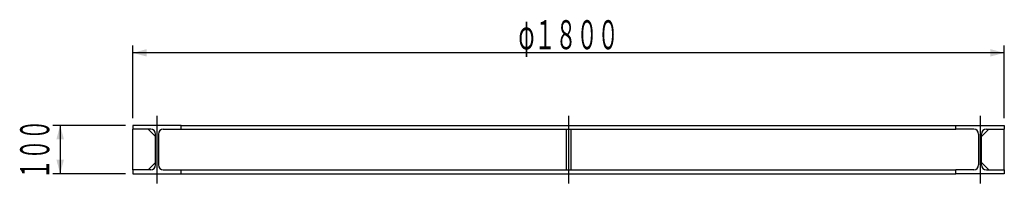
# Model space of a CAD drawing. Extents: x -6041 to -4008, y 3339 to 3678.
import ezdxf
from ezdxf.enums import TextEntityAlignment as Align

# ---------------------------------------------------------------- set-up
doc = ezdxf.new("R2010")
doc.units = 0
doc.header["$PDMODE"] = 65
doc.header["$PDSIZE"] = 0.2
doc.linetypes.add('DASHDOT', pattern=[0])
doc.linetypes.add('HIDDEN', pattern=[0])
doc.layers.get('DEFPOINTS').update_dxf_attribs({"linetype": 'CONTINUOUS'})
doc.layers.add('1', color=7, linetype='CONTINUOUS')
doc.dimstyles.get("Standard").update_dxf_attribs({"dimscale": 15, "dimtxt": 4, "dimasz": 2, "dimexe": 1, "dimexo": 1, "dimgap": 1, "dimtad": 1, "dimcen": 0.09, "dimazin": 3, "dimtfac": 1, "dimtofl": 0, "dimtmove": 0, "dimatfit": 3})

# ---------------------------------------------------------------- blocks, each defined once
blk = doc.blocks.new('*D')
at = {"layer": '1', "color": 0, "linetype": 'BYBLOCK'}
for p, q in [((-5807.8, 3474.3), (-5807.8, 3624.3)), ((-4007.8, 3474.3), (-4007.8, 3624.3)), ((-4007.8, 3609.3), (-5807.8, 3609.3)), ((-5822.8, 3459.3), (-5972.8, 3459.3)), ((-5957.8, 3459.3), (-5957.8, 3359.3)), ((-5822.8, 3359.3), (-5972.8, 3359.3))]:
    blk.add_line(p, q, dxfattribs=at)
at = {"layer": '1', "color": 0, "linetype": 'CONTINUOUS'}
for points in [[(-5778.8, 3617.1), (-5778.8, 3601.6), (-5807.8, 3609.3)], [(-4036.8, 3601.6), (-4036.8, 3617.1), (-4007.8, 3609.3)], [(-5950, 3430.4), (-5965.6, 3430.4), (-5957.8, 3459.3)], [(-5965.6, 3388.3), (-5950, 3388.3), (-5957.8, 3359.3)]]:
    blk.add_solid(points, dxfattribs=at)
at = {"layer": 'DEFPOINTS', "color": 0, "linetype": 'BYBLOCK'}
for p in [(-4007.8, 3609.3), (-5957.8, 3459.3), (-5807.8, 3459.3), (-5807.8, 3459.3), (-4007.8, 3459.3), (-5807.8, 3359.3)]:
    blk.add_point(p, dxfattribs=at)
at = {"layer": '1', "color": 0, "linetype": 'CONTINUOUS', "width": 0.607394}
blk.add_text('φ１８００', height=60, dxfattribs=at).set_placement((-5011.3, 3616.8), (-4804.3, 3616.8), align=Align.FIT)
at = {"layer": '1', "color": 0, "linetype": 'CONTINUOUS', "width": 0.613772}
blk.add_text('１００', height=60, rotation=90, dxfattribs=at).set_placement((-5980.3, 3347.8), (-5980.3, 3470.8), align=Align.FIT)

msp = doc.modelspace()

# ---------------------------------------------------------------- linework, layer by layer
at = {"layer": '1', "color": 0, "linetype": 'DASHDOT'}
for p, q in [((-5757.808, 3479.341), (-5757.808, 3339.341)), ((-4907.808, 3479.341), (-4907.808, 3339.341)), ((-4057.808, 3479.341), (-4057.808, 3339.341))]:
    msp.add_line(p, q, dxfattribs=at)
at = {"layer": '1', "color": 0, "linetype": 'CONTINUOUS'}
for p, q in [((-5807.808, 3459.341), (-5807.808, 3451.341)), ((-5707.808, 3459.341), (-5807.808, 3459.341)), ((-5707.808, 3459.341), (-4107.808, 3459.341)), ((-4107.808, 3459.341), (-4007.808, 3459.341)), ((-4007.808, 3459.341), (-4007.808, 3451.341)), ((-5770.808, 3451.341), (-5807.808, 3451.341)), ((-5807.808, 3367.341), (-5807.808, 3451.341)), ((-5775.808, 3451.341), (-5760.808, 3436.341)), ((-5760.808, 3377.341), (-5760.808, 3441.341)), ((-5707.808, 3451.341), (-4107.808, 3451.341)), ((-4912.308, 3367.341), (-4912.308, 3451.341)), ((-4903.308, 3451.341), (-4903.308, 3367.341)), ((-4039.808, 3451.341), (-4054.808, 3436.341)), ((-4054.808, 3377.341), (-4054.808, 3441.341)), ((-4044.808, 3451.341), (-4007.808, 3451.341)), ((-4007.808, 3367.341), (-4007.808, 3451.341)), ((-5760.808, 3382.341), (-5775.808, 3367.341)), ((-4054.808, 3382.341), (-4039.808, 3367.341)), ((-5770.808, 3367.341), (-5807.808, 3367.341)), ((-5807.808, 3367.341), (-5807.808, 3359.341)), ((-5807.808, 3359.341), (-5707.808, 3359.341)), ((-5707.808, 3367.341), (-4107.808, 3367.341)), ((-5707.808, 3359.341), (-4107.808, 3359.341)), ((-4007.808, 3359.341), (-4107.808, 3359.341)), ((-4044.808, 3367.341), (-4007.808, 3367.341)), ((-4007.808, 3367.341), (-4007.808, 3359.341))]:
    msp.add_line(p, q, dxfattribs=at)
at = {"layer": '1', "color": 0, "linetype": 'HIDDEN'}
for p, q in [((-5707.808, 3451.341), (-5707.808, 3459.341)), ((-4107.808, 3451.341), (-4107.808, 3459.341)), ((-5754.808, 3441.341), (-5754.808, 3377.341)), ((-5744.808, 3451.341), (-5707.808, 3451.341)), ((-4070.808, 3451.341), (-4107.808, 3451.341)), ((-4060.808, 3441.341), (-4060.808, 3377.341)), ((-5744.808, 3367.341), (-5707.808, 3367.341)), ((-5707.808, 3359.341), (-5707.808, 3367.341)), ((-4107.808, 3359.341), (-4107.808, 3367.341)), ((-4070.808, 3367.341), (-4107.808, 3367.341))]:
    msp.add_line(p, q, dxfattribs=at)
at = {"layer": '1', "color": 0, "linetype": 'CONTINUOUS'}
for centre, start, end in [((-5770.808, 3441.341), 0, 90), ((-4044.808, 3441.341), 90, 180), ((-5770.808, 3377.341), 270, 0), ((-4044.808, 3377.341), 180, 270)]:
    msp.add_arc(centre, 10, start, end, dxfattribs=at)
at = {"layer": '1', "color": 0, "linetype": 'HIDDEN'}
for centre, start, end in [((-5744.808, 3441.341), 90, 180), ((-4070.808, 3441.341), 0, 90), ((-5744.808, 3377.341), 180, 270), ((-4070.808, 3377.341), 270, 0)]:
    msp.add_arc(centre, 10, start, end, dxfattribs=at)

# ---------------------------------------------------------------- dimensions: what is measured, and where the dimension line sits
at = {"layer": '1', "color": 0, "linetype": 'CONTINUOUS'}
for p1, p2, text, middle in [((-5807.808, 3359.341), (-5807.808, 3459.341), '１００', (-6002.808, 3409.341)), ((-5807.808, 3459.341), (-4007.808, 3459.341), 'φ１８００', (-4907.808, 3654.341))]:
    dim = msp.add_aligned_dim(p1=p1, p2=p2, distance=150, text=text, dimstyle='Standard', dxfattribs=at)
    dim.commit()
    dim.dimension.update_dxf_attribs({"geometry": '*D', "text_midpoint": middle})

doc.saveas('drawing.dxf')
